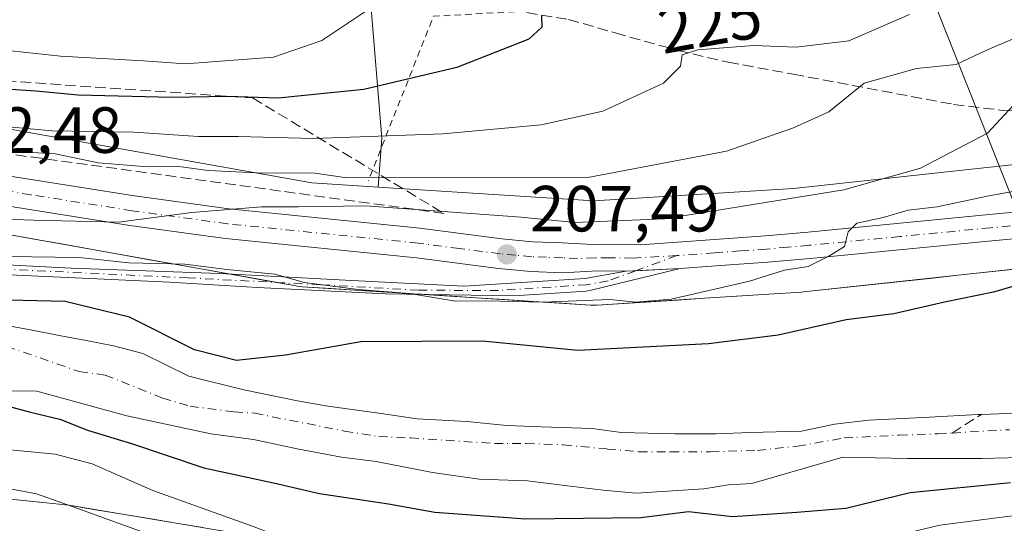
# Model space of a CAD drawing. Units: metres. Extents: x 599949 to 603384, y 4775433 to 4777797.
# Drawn here: x 602000 to 602152, y 4775540 to 4775618 of the extents above; entities that cross this region are included whole.
import ezdxf
from ezdxf.enums import TextEntityAlignment as Align

# ---------------------------------------------------------------- set-up
doc = ezdxf.new("R2010")
doc.units = ezdxf.units.M
doc.header["$MEASUREMENT"] = 0
for name, pattern in [('DGN Style 2', [1.6480167562047852, 0.988810053722871, -0.6592067024819142]), ('DGN Style 3', [2.307223458686699, 1.648016756204785, -0.6592067024819142]), ('DGN Style 4', [2.6384748266838614, 1.318413404963828, -0.6592067024819142, 0.001648016756204785, -0.6592067024819142])]:
    doc.linetypes.add(name, pattern=pattern)
for name, color, linetype, lineweight in [('Alambrada', 7, 'DGN Style 2', 0), ('Arbolado forestal CxS', 92, 'Continuous', 0), ('Camino Cxs', 7, 'Continuous', 0), ('Camino eje', 30, 'DGN Style 4', 13), ('Carretera de calzada única Cxs', 7, 'Continuous', 13), ('Carretera de calzada única eje', 7, 'DGN Style 4', 0), ('Corriente artificial lineal', 4, 'DGN Style 3', 13), ('Corriente natural Cxs', 4, 'Continuous', 13), ('Corriente natural eje', 4, 'DGN Style 4', 0), ('Cultivos herbáceos CxS', 92, 'Continuous', 0), ('Curva de nivel maestra', 30, 'Continuous', 30), ('Curva de nivel normal', 30, 'Continuous', 0), ('Núcleo urbano CxS', 7, 'Continuous', 0), ('Prado CxS', 92, 'Continuous', 0), ('Punto de cota en terreno', 7, 'Continuous', 0), ('Rótulo de curva de nivel directora', 7, 'Continuous', 0), ('Rótulo de punto de cota en terreno', 7, 'Continuous', 0), ('Senda', 7, 'DGN Style 3', 0), ('Suelo desnudo CxS', 253, 'Continuous', 0), ('Talud superficial', 30, 'DGN Style 3', 0), ('Tendido', 6, 'Continuous', 0)]:
    doc.layers.add(name, color=color, linetype=linetype, lineweight=lineweight)
doc.styles.add('Style-Arial', font='txt')

# ---------------------------------------------------------------- blocks, each defined once
blk = doc.blocks.new('5PATER')
at = {"layer": 'Cultivos herbáceos CxS', "linetype": 'Continuous', "lineweight": 0}
h = blk.add_hatch(color=51, dxfattribs=at)
edge = h.paths.add_edge_path()
edge.add_ellipse((0, 0), major_axis=(-0.1095731443231308, -0.1110710700762829), ratio=0.9994222409660322, start_angle=0, end_angle=360)

msp = doc.modelspace()

# ---------------------------------------------------------------- linework, layer by layer
at = {"layer": 'Alambrada', "color": 7, "linetype": 'DGN Style 2', "lineweight": 0, "extrusion": (0.4920428976215943, -0.5313427710420963, 0.689614853785395), "elevation": -2241083.08650726, "flags": 128}
msp.add_lwpolyline([(3686564.83081095, 2134439.818367618), (3686548.882903006, 2134458.980689654), (3686524.340354185, 2134441.955416208)], dxfattribs=at)
at = {"layer": 'Arbolado forestal CxS', "color": 92, "linetype": 'Continuous', "lineweight": 0}
for points in [[(601882.2858999996, 4775682.8621, 280.3674000000028), (602016.6325000003, 4775634.0591, 243.7094999999972), (602038.3399, 4775628.5031, 237.9366000000009), (602054.0603, 4775624.4793, 233.4909000000043), (602056.0987, 4775599.555299999, 221.4033000000054), (602055.5248999996, 4775592.0153, 215.6514000000025), (602045.3028999995, 4775592.667300001, 214.9866000000038), (602000.4013, 4775600.6951, 220.8441000000021)], [(602038.3399, 4775628.5031, 237.9366000000009), (602054.0603, 4775624.4793, 233.4909000000043), (602056.0987, 4775599.555299999, 221.4033000000054), (602055.5248999996, 4775592.0153, 215.6514000000025)], [(602055.5248999996, 4775592.0153, 215.6514000000025), (602045.3028999995, 4775592.667300001, 214.9866000000038), (602000.4013, 4775600.6951, 220.8441000000021), (602000.0373000001, 4775600.751700001, 220.8506999999954), (601999.9389000004, 4775600.7641, 220.8485999999975), (601959.8520999998, 4775605.535700001, 221.4309999999969), (601959.4297000002, 4775605.5747, 221.4392999999982), (601959.1763000004, 4775605.587300001, 221.434500000003), (601936.0601000005, 4775606.368100001, 220.5583999999944), (601899.4101, 4775608.163899999, 224.6511000000028), (601899.0185000002, 4775608.1735, 224.725099999996), (601898.4951, 4775608.156500001, 224.7972000000009), (601898.2966999998, 4775608.140900001, 224.8163000000059), (601873.2685000002, 4775605.8739, 224.8592999999965), (601872.9458999997, 4775605.837900001, 224.8751000000047), (601872.5387000004, 4775605.773700001, 224.8819999999978), (601859.2421000004, 4775603.320499999, 226.8947999999946), (601859.1328999996, 4775603.299699999, 226.9051999999938), (601858.6568999998, 4775603.1897, 226.9330999999947), (601844.6920999996, 4775599.513699999, 227.184699999998), (601844.6583000004, 4775599.504699999, 227.1870999999956), (601844.4877000004, 4775599.456900001, 227.1972999999998), (601819.8318999996, 4775592.2623, 228.1067999999941)], [(601997.8148999996, 4775584.903899999, 209.3574999999983), (602002.3267000001, 4775584.097200001, 208.8184999999939), (602006.8384999996, 4775583.2905, 208.6205999999947), (602011.3503000002, 4775582.483899999, 208.542300000001), (602015.8620999996, 4775581.677200001, 208.0277999999962), (602020.3739, 4775580.8705, 207.4180999999953), (602024.8857000005, 4775580.063800001, 206.8847999999998), (602029.3975000001, 4775579.257099999, 206.5638000000035), (602032.5244000005, 4775578.698100001, 206.4896000000008), (602033.9093000004, 4775578.4505, 206.4358999999968), (602038.4210999999, 4775577.643800001, 206.366200000004), (602039.9270000001, 4775577.374500001, 206.325800000006), (602042.9329000004, 4775576.837099999, 206.2170000000042), (602043.2966999998, 4775576.7807, 206.1992999999929), (602043.8176999995, 4775576.729499999, 206.1931999999942), (602043.8317, 4775576.728499999, 206.1931999999942), (602048.3042000001, 4775576.443299999, 206.2020000000048), (602052.7766000004, 4775576.158100001, 206.0617999999959), (602057.2490999997, 4775575.8729, 206.0562999999966), (602061.7215, 4775575.5877, 206.2345000000059), (602062.2484999998, 4775575.554099999, 206.2581999999966), (602066.1301999995, 4775575.306600001, 206.287599999996), (602070.539, 4775575.025400001, 206.2762999999977), (602074.9477000004, 4775574.7443, 206.1693999999989), (602079.3563999999, 4775574.463199999, 206.0077000000019), (602083.7652000004, 4775574.182, 205.9253999999928), (602088.1738999998, 4775573.900900001, 205.9296000000031), (602088.6829000004, 4775573.8847, 205.9058999999979), (602089.1876999997, 4775573.9005, 205.8923000000068), (602093.3082999998, 4775574.161, 205.8337999999931), (602097.4288999997, 4775574.421399999, 205.8074999999953), (602101.5494999997, 4775574.6819, 205.5847000000067), (602105.6700999998, 4775574.942299999, 205.3325999999943), (602110.6383999997, 4775575.2564, 204.988400000002), (602115.6068000002, 4775575.570599999, 204.7054999999964), (602120.5751, 4775575.8847, 204.4171999999962), (602120.5937000001, 4775575.8859, 204.4159999999974), (602120.9275000002, 4775575.9147, 204.3987999999954), (602125.7751000002, 4775576.437000001, 204.1925000000047), (602130.6227000002, 4775576.9593, 203.9749000000011), (602135.4704, 4775577.481699999, 203.7673000000068), (602140.3180000001, 4775578.004000001, 203.3600000000006), (602145.1656, 4775578.5263, 202.9842000000062), (602150.0131999999, 4775579.048599999, 202.707899999994), (602154.8607999999, 4775579.570900001, 202.4468000000052)], [(602169.4036999998, 4775581.137900001, 201.7171999999991), (602120.9275000002, 4775575.9147, 204.3987999999954), (602120.5937000001, 4775575.8859, 204.4159999999974), (602120.5751, 4775575.8847, 204.4171999999962), (602105.6700999998, 4775574.942299999, 205.3325999999943), (602089.1876999997, 4775573.9005, 205.8923000000068), (602088.6829000004, 4775573.8847, 205.9058999999979), (602088.1738999998, 4775573.900900001, 205.9296000000031), (602061.7215, 4775575.5877, 206.2345000000059), (602043.8317, 4775576.728499999, 206.1931999999942), (602043.8176999995, 4775576.729499999, 206.1931999999942), (602043.2966999998, 4775576.7807, 206.1992999999929), (602042.9329000004, 4775576.837099999, 206.2170000000042), (601997.8148999996, 4775584.903899999, 209.3574999999983)], [(602153.6201999999, 4775557.287900001, 195.8460999999952), (602148.3015000002, 4775557.097899999, 195.7425999999978), (602147.6935000002, 4775557.076199999, 195.732600000003), (602140.2851, 4775556.652899999, 195.8527999999933), (602130.9718000004, 4775556.229499999, 196.0305999999982), (602125.6801000005, 4775555.594500001, 196.239499999996), (602120.6001000004, 4775554.5362, 196.2810000000027), (602112.7684000004, 4775554.3245, 196.4373000000051), (602107.4767000005, 4775554.1129, 196.4701000000059), (602101.1266999999, 4775554.1129, 196.5617000000057), (602092.8717, 4775554.3245, 196.6894999999931), (602088.4266999997, 4775554.9595, 196.8135000000038), (602080.5949999997, 4775555.171200001, 196.801999999996), (602075.3032999998, 4775555.382900001, 196.8974000000017), (602069.165, 4775556.017899999, 196.9921000000031), (602061.5449999999, 4775556.441199999, 197.0757000000012), (602055.6183000002, 4775557.287900001, 197.1407999999938), (602047.7866000002, 4775558.346200001, 197.3457999999955), (602043.1299000002, 4775559.1929, 197.4713000000047), (602034.8749000002, 4775560.8862, 197.5752999999968), (602026.4082000004, 4775563.002900001, 197.6824000000051), (602019.3678000001, 4775566.4715, 198.2972000000009), (602014.8152999999, 4775567.646700001, 198.4388000000035), (602010.648, 4775568.440400001, 198.5718999999954), (602006.4808, 4775569.234099999, 198.6448999999993), (602002.3136, 4775570.027799999, 198.854600000006), (601998.1463000001, 4775570.8215, 199.4453000000067)], [(602153.6201999999, 4775557.287900001, 195.8460999999952), (602148.3015000002, 4775557.097899999, 195.7425999999978), (602147.6935000002, 4775557.076199999, 195.732600000003), (602140.2851, 4775556.652899999, 195.8527999999933), (602130.9718000004, 4775556.229499999, 196.0305999999982), (602125.6801000005, 4775555.594500001, 196.239499999996), (602120.6001000004, 4775554.5362, 196.2810000000027), (602112.7684000004, 4775554.3245, 196.4373000000051), (602107.4767000005, 4775554.1129, 196.4701000000059), (602101.1266999999, 4775554.1129, 196.5617000000057), (602092.8717, 4775554.3245, 196.6894999999931), (602088.4266999997, 4775554.9595, 196.8135000000038), (602080.5949999997, 4775555.171200001, 196.801999999996), (602075.3032999998, 4775555.382900001, 196.8974000000017), (602069.165, 4775556.017899999, 196.9921000000031), (602061.5449999999, 4775556.441199999, 197.0757000000012), (602055.6183000002, 4775557.287900001, 197.1407999999938), (602047.7866000002, 4775558.346200001, 197.3457999999955), (602043.1299000002, 4775559.1929, 197.4713000000047), (602034.8749000002, 4775560.8862, 197.5752999999968), (602026.4082000004, 4775563.002900001, 197.6824000000051), (602019.3678000001, 4775566.4715, 198.2972000000009), (602014.8152999999, 4775567.646700001, 198.4388000000035), (602010.648, 4775568.440400001, 198.5718999999954), (602006.4808, 4775569.234099999, 198.6448999999993), (602002.3136, 4775570.027799999, 198.854600000006), (601998.1463000001, 4775570.8215, 199.4453000000067)], [(601998.5541000003, 4775560.705200001, 198.0748000000021), (602003.0334000001, 4775560.6834, 198.0521000000008), (602016.8832, 4775556.864499999, 197.8457000000053), (602029.7949000001, 4775554.1129, 197.6999000000069), (602036.3565999996, 4775553.266200001, 197.6799000000028), (602043.3415999999, 4775551.784499999, 197.4545999999973), (602049.9033000004, 4775550.5145, 197.4465999999957), (602055.1950000003, 4775549.8795, 197.2997000000032), (602063.8733000001, 4775548.1862, 197.0388999999996), (602071.0700000003, 4775547.127800001, 197.1071999999986), (602078.4782999996, 4775546.916200001, 197.1208000000042), (602085.04, 4775546.069499999, 196.9438999999984), (602090.1200000001, 4775545.4345, 196.9735999999975), (602095.2000000002, 4775545.0112, 196.8990999999951), (602105.5717000002, 4775545.646199999, 196.868100000007), (602109.3816999998, 4775546.281199999, 196.6995000000024), (602112.9801000003, 4775546.492799999, 196.6012000000046), (602126.9501, 4775550.5145, 196.0926999999938), (602136.8985000001, 4775550.3029, 195.9265000000014), (602148.3284999998, 4775550.3029, 195.9719999999943), (602156.3717999998, 4775550.5145, 196.0896000000066)], [(602156.3717999998, 4775550.5145, 196.0896000000066), (602148.3284999998, 4775550.3029, 195.9719999999943), (602136.8985000001, 4775550.3029, 195.9265000000014), (602126.9501, 4775550.5145, 196.0926999999938), (602112.9801000003, 4775546.492799999, 196.6012000000046), (602109.3816999998, 4775546.281199999, 196.6995000000024), (602105.5717000002, 4775545.646199999, 196.868100000007), (602095.2000000002, 4775545.0112, 196.8990999999951), (602090.1200000001, 4775545.4345, 196.9735999999975), (602085.04, 4775546.069499999, 196.9438999999984), (602078.4782999996, 4775546.916200001, 197.1208000000042), (602071.0700000003, 4775547.127800001, 197.1071999999986), (602063.8733000001, 4775548.1862, 197.0388999999996), (602055.1950000003, 4775549.8795, 197.2997000000032), (602049.9033000004, 4775550.5145, 197.4465999999957), (602043.3415999999, 4775551.784499999, 197.4545999999973), (602036.3565999996, 4775553.266200001, 197.6799000000028), (602029.7949000001, 4775554.1129, 197.6999000000069), (602016.8832, 4775556.864499999, 197.8457000000053), (602003.0334000001, 4775560.6834, 198.0521000000008), (601998.5541000003, 4775560.705200001, 198.0748000000021)], [(602148.4681000002, 4775494.3257, 227.8583999999973), (602120.0371000003, 4775494.3257, 238.6742999999988), (602101.4707000004, 4775494.3255, 240.3381999999983), (602086.4929000001, 4775495.732899999, 235.0391999999993), (602076.1481, 4775512.617500001, 221.1169999999984), (602064.3394999999, 4775525.266899999, 209.8447000000015), (602048.5245000003, 4775535.580499999, 203.9165000000066), (602032.7089000001, 4775539.0185, 205.084400000007), (602007.9543000003, 4775543.144500001, 208.7360000000044), (601988.0132999998, 4775545.206900001, 210.8475000000035), (601973.5729, 4775545.8947, 213.0890000000072), (601973.1763000004, 4775545.858700001, 213.1573999999964), (601958.4452999998, 4775544.519099999, 214.2921999999962), (601939.8793000003, 4775542.456300001, 215.1108999999997), (601915.8120999997, 4775534.2049, 222.030899999998)], [(602148.4681000002, 4775494.3257, 227.8583999999973), (602120.0371000003, 4775494.3257, 238.6742999999988), (602101.4707000004, 4775494.3255, 240.3381999999983), (602086.4929000001, 4775495.732899999, 235.0391999999993), (602076.1481, 4775512.617500001, 221.1169999999984), (602064.3394999999, 4775525.266899999, 209.8447000000015), (602048.5245000003, 4775535.580499999, 203.9165000000066), (602032.7089000001, 4775539.0185, 205.084400000007), (602007.9543000003, 4775543.144500001, 208.7360000000044), (601988.0132999998, 4775545.206900001, 210.8475000000035), (601973.5729, 4775545.8947, 213.0890000000072), (601973.1763000004, 4775545.858700001, 213.1573999999964), (601958.4452999998, 4775544.519099999, 214.2921999999962), (601939.8793000003, 4775542.456300001, 215.1108999999997), (601915.8120999997, 4775534.2049, 222.030899999998)], [(601988.0132999998, 4775545.206900001, 210.8475000000035), (602007.9543000003, 4775543.144500001, 208.7360000000044), (602032.7089000001, 4775539.0185, 205.084400000007), (602048.5245000003, 4775535.580499999, 203.9165000000066), (602064.3394999999, 4775525.266899999, 209.8447000000015), (602076.1481, 4775512.617500001, 221.1169999999984), (602086.4929000001, 4775495.732899999, 235.0391999999993), (602101.4707000004, 4775494.3255, 240.3381999999983), (602120.0371000003, 4775494.3257, 238.6742999999988), (602148.4681000002, 4775494.3257, 227.8583999999973), (602133.7846999997, 4775469.876900001, 240.4863999999943), (602139.6937999995, 4775465.450099999, 237.2939999999944), (602091.1449999996, 4775464.726500001, 260.773000000001), (602090.0922999998, 4775466.831700001, 259.4042000000045), (602086.7794000005, 4775464.661400001, 259.5872999999993), (601873.6700999998, 4775461.485099999, 284.7013000000007)], [(602028.5831000004, 4775539.7062, 205.7685000000056), (602024.4573999997, 4775540.393800001, 206.5127000000066), (602020.3316000003, 4775541.081499999, 207.0507999999973), (602016.2057999996, 4775541.769200001, 207.3435999999929), (602012.0800999999, 4775542.456800001, 207.896900000007), (602007.9543000003, 4775543.144500001, 208.7360000000044), (602003.9660999998, 4775543.557, 209.3073000000004), (601999.9779000003, 4775543.969500001, 209.5939000000071)]]:
    msp.add_polyline3d(points, dxfattribs=at)
at = {"layer": 'Camino Cxs', "color": 7, "linetype": 'Continuous', "lineweight": 0, "extrusion": (0.05047524870993862, 0.002496363325794543, 0.9987221923226777), "elevation": 42519.19790863226, "flags": 128}
msp.add_lwpolyline([(4740007.739447039, -836176.6505813841), (4740007.739447038, -836184.961333456)], dxfattribs=at)
at = {"layer": 'Camino Cxs', "color": 7, "linetype": 'Continuous', "lineweight": 0}
for points in [[(601986.5619000001, 4775580.677100001, 213.6803000000073), (602008.3107000003, 4775579.5658, 212.2497000000003), (602031.1708000004, 4775578.772100001, 210.747199999998), (602051.4907999998, 4775577.660800001, 209.4103000000032), (602068.6716, 4775576.784, 208.2802999999985), (602087.3601000002, 4775577.9801, 207.0500999999931), (602093.6501000002, 4775579.110099999, 207.0552000000025), (602095.1174999997, 4775579.182700001, 206.980899999995), (602101.9401000004, 4775579.520099999, 206.6352000000043), (602088.0800999999, 4775576.120100001, 206.5356999999931), (602087.4801000003, 4775576.030099999, 206.5451999999932), (602076.3837000001, 4775575.310799999, 207.0997999999963), (602056.6765999999, 4775575.65, 208.082899999994), (602036.9916000003, 4775576.602499999, 209.0659000000014), (602023.4448999995, 4775577.449200001, 209.7428999999975), (601990.9539999999, 4775578.9308, 211.3652000000002)], [(601986.5619000001, 4775580.677100001, 213.6803000000073), (602008.3107000003, 4775579.5658, 212.2497000000003), (602031.1708000004, 4775578.772100001, 210.747199999998), (602051.4907999998, 4775577.660800001, 209.4103000000032), (602068.6716, 4775576.784, 208.2802999999985), (602087.3601000002, 4775577.9801, 207.0500999999931), (602093.6501000002, 4775579.110099999, 207.0552000000025)], [(602101.9401000004, 4775579.520099999, 206.6352000000043), (602088.0800999999, 4775576.120100001, 206.5356999999931), (602087.4801000003, 4775576.030099999, 206.5451999999932), (602076.3837000001, 4775575.310799999, 207.0997999999963), (602056.6765999999, 4775575.65, 208.082899999994), (602036.9916000003, 4775576.602499999, 209.0659000000014), (602023.4448999995, 4775577.449200001, 209.7428999999975), (601990.9539999999, 4775578.9308, 211.3652000000002)]]:
    msp.add_polyline3d(points, dxfattribs=at)
at = {"layer": 'Camino eje', "color": 30, "linetype": 'DGN Style 4', "lineweight": 13}
msp.add_polyline3d([(602101.4253000002, 4775581.507900001, 206.9256000000023), (602095.1174999997, 4775579.182700001, 206.9134000000049), (602090.8651000002, 4775577.6151, 206.9051000000036), (602087.5701000001, 4775577.0275, 206.8242999999929), (602074.0213000001, 4775576.154200001, 207.6916999999958), (602061.7566000001, 4775576.179199999, 208.4752000000008), (602046.6223999998, 4775577.025800001, 209.4435999999987), (602026.3024000004, 4775578.084200001, 210.7434999999969), (601974.8673, 4775580.518300001, 214.0332000000053)], dxfattribs=at)
at = {"layer": 'Carretera de calzada única Cxs', "color": 7, "linetype": 'Continuous', "lineweight": 13, "extrusion": (0.05047524870993862, 0.002496363325794543, 0.9987221923226777), "elevation": 42519.19790863226, "flags": 128}
msp.add_lwpolyline([(4740007.739447039, -836176.6505813841), (4740007.739447038, -836184.961333456)], dxfattribs=at)
at = {"layer": 'Carretera de calzada única Cxs', "color": 7, "linetype": 'Continuous', "lineweight": 13}
for points in [[(601986.8701, 4775595.610099999, 228.7149000000063), (602018.0500999996, 4775590.670100001, 229.6502000000037), (602032.6201, 4775588.670100001, 220.1132000000071), (602061.9401000004, 4775585.710100001, 216.078800000003), (602074.5301000001, 4775584.0701, 209.1454999999987), (602079.3000999996, 4775583.610099999, 208.8839000000007), (602083.8300999999, 4775583.460100001, 208.7614000000031), (602088.5000999998, 4775583.220100001, 208.4000999999989), (602095.8300999999, 4775583.1601, 208.0314999999973), (602115.0500999996, 4775584.520099999, 208.2088999999978), (602121.5800999999, 4775585.110099999, 207.1303999999946), (602149.4600999998, 4775587.8101, 204.7393000000011), (602177.3901000004, 4775590.4101, 218.9064999999973), (602196.8501000004, 4775592.5001, 221.4147999999986), (602214.8000999996, 4775594.020099999, 221.5381000000052), (602264.8202000001, 4775595.8301, 215.704899999997), (602276.3000999996, 4775596.590100001, 215.8282999999938), (602289.4200999998, 4775596.6019, 222.0812000000006), (602290.1781000001, 4775596.572699999, 221.3864999999932), (602308.4776999997, 4775596.529899999, 210.9287999999942)], [(601986.8701, 4775595.610099999, 228.7149000000063), (602018.0500999996, 4775590.670100001, 229.6502000000037), (602032.6201, 4775588.670100001, 220.1132000000071), (602061.9401000004, 4775585.710100001, 216.078800000003), (602074.5301000001, 4775584.0701, 209.1454999999987), (602079.3000999996, 4775583.610099999, 208.8839000000007), (602083.8300999999, 4775583.460100001, 208.7614000000031), (602088.5000999998, 4775583.220100001, 208.4000999999989), (602095.8300999999, 4775583.1601, 208.0314999999973), (602115.0500999996, 4775584.520099999, 208.2088999999978), (602121.5800999999, 4775585.110099999, 207.1303999999946), (602149.4600999998, 4775587.8101, 204.7393000000011), (602177.3901000004, 4775590.4101, 218.9064999999973), (602196.8501000004, 4775592.5001, 221.4147999999986), (602214.8000999996, 4775594.020099999, 221.5381000000052), (602264.8202000001, 4775595.8301, 215.704899999997), (602276.3000999996, 4775596.590100001, 215.8282999999938), (602289.4200999998, 4775596.6019, 222.0812000000006), (602290.1781000001, 4775596.572699999, 221.3864999999932), (602308.4776999997, 4775596.529899999, 210.9287999999942)], [(602318.6201, 4775592.540100001, 200.2008999999962), (602276.4600999998, 4775592.540100001, 208.4452000000019), (602264.4200999998, 4775591.7601, 208.5233000000007), (602249.5900999998, 4775591.200099999, 214.9505000000063), (602215.0500999996, 4775589.970100001, 215.8331999999937), (602201.4600999998, 4775588.9101, 211.9247000000032), (602177.8000999996, 4775586.350099999, 210.1839999999939), (602149.8501000004, 4775583.7601, 203.9936000000016), (602121.9600999998, 4775581.0701, 205.4035000000003), (602115.3901000004, 4775580.4801, 206.2194000000018), (602107.4200999998, 4775579.9101, 206.276199999993), (602101.9401000004, 4775579.520099999, 206.6352000000043), (602093.6501000002, 4775579.110099999, 207.0552000000025), (602089.2500999998, 4775579.140100001, 207.2062000000005), (602083.8701, 4775578.860099999, 207.2887000000046), (602079.0000999998, 4775579.040100001, 207.3871999999974), (602074.0100999996, 4775579.5101, 207.4670999999944), (602061.4200999998, 4775581.1601, 209.0694999999978), (602032.0800999999, 4775584.110099999, 216.3859999999986), (602017.3701, 4775586.130100001, 224.2225999999937), (601986.2100999998, 4775591.0801, 220.1830999999947)], [(602249.5900999998, 4775591.200099999, 214.9505000000063), (602215.0500999996, 4775589.970100001, 215.8331999999937), (602201.4600999998, 4775588.9101, 211.9247000000032), (602177.8000999996, 4775586.350099999, 210.1839999999939), (602149.8501000004, 4775583.7601, 203.9936000000016), (602121.9600999998, 4775581.0701, 205.4035000000003), (602115.3901000004, 4775580.4801, 206.2194000000018), (602107.4200999998, 4775579.9101, 206.276199999993), (602101.9401000004, 4775579.520099999, 206.6352000000043)], [(602093.6501000002, 4775579.110099999, 207.0552000000025), (602089.2500999998, 4775579.140100001, 207.2062000000005), (602083.8701, 4775578.860099999, 207.2887000000046), (602079.0000999998, 4775579.040100001, 207.3871999999974), (602074.0100999996, 4775579.5101, 207.4670999999944), (602061.4200999998, 4775581.1601, 209.0694999999978), (602032.0800999999, 4775584.110099999, 216.3859999999986), (602017.3701, 4775586.130100001, 224.2225999999937), (601986.2100999998, 4775591.0801, 220.1830999999947)]]:
    msp.add_polyline3d(points, dxfattribs=at)
at = {"layer": 'Carretera de calzada única eje', "color": 7, "linetype": 'DGN Style 4', "lineweight": 0}
for points in [[(602101.4253000002, 4775581.507900001, 206.9256000000023), (602094.7301000003, 4775581.130100001, 207.3371999999945), (602091.0701000001, 4775581.1601, 207.4848999999958), (602088.8701, 4775581.1801, 207.5754000000015), (602086.1901000004, 4775581.040100001, 207.6426999999967), (602083.8501000004, 4775581.1601, 207.7345999999961), (602081.4200999998, 4775581.2501, 207.7920000000013), (602079.1401000004, 4775581.3301, 207.8055000000022), (602076.6601, 4775581.5601, 207.8432999999932), (602074.2600999996, 4775581.790100001, 207.8813999999984), (602067.9801000003, 4775582.600099999, 208.571100000001), (602061.6700999998, 4775583.4301, 211.547900000005), (602032.3501000004, 4775586.390100001, 217.0583999999944), (602017.7100999998, 4775588.4001, 224.8012000000017), (602002.1201, 4775590.860099999, 221.6024000000034), (601986.5301000001, 4775593.340100001, 223.2048000000068)], [(602201.4946999997, 4775590.892899999, 216.2326999999932), (602199.1601, 4775590.690099999, 216.3029999999999), (602187.3201000001, 4775589.4301, 214.6587), (602177.6001000004, 4775588.380100001, 214.0298999999941), (602163.6201, 4775587.090100001, 206.1361000000034), (602149.6601, 4775585.790100001, 204.3041999999987), (602135.7100999998, 4775584.4301, 205.3537000000069), (602121.7600999996, 4775583.090100001, 205.9824999999983), (602118.5100999996, 4775582.800100001, 206.405700000003), (602115.2301000003, 4775582.5001, 206.8494999999966), (602111.2301000003, 4775582.220100001, 207.0905000000057), (602107.2801000001, 4775581.9301, 206.5053999999946), (602101.4253000002, 4775581.507900001, 206.9256000000023)]]:
    msp.add_polyline3d(points, dxfattribs=at)
at = {"layer": 'Corriente artificial lineal', "color": 4, "linetype": 'DGN Style 3', "lineweight": 13, "extrusion": (0.01354589761626601, 0.008559372482630176, 0.9998716146588387), "elevation": 49228.12872444149, "flags": 128}
msp.add_lwpolyline([(602085.8772650104, 4775307.80896092), (602090.3988111232, 4775310.665665566)], dxfattribs=at)
at = {"layer": 'Corriente natural Cxs', "color": 4, "linetype": 'Continuous', "lineweight": 13}
for points in [[(601998.1463000001, 4775570.8215, 199.4453000000067), (602002.3136, 4775570.027799999, 198.854600000006), (602006.4808, 4775569.234099999, 198.6448999999993), (602010.648, 4775568.440400001, 198.5718999999954), (602014.8152999999, 4775567.646700001, 198.4388000000035), (602019.3678000001, 4775566.4715, 198.2972000000009), (602026.4082000004, 4775563.002900001, 197.6824000000051), (602034.8749000002, 4775560.8862, 197.5752999999968), (602043.1299000002, 4775559.1929, 197.4713000000047), (602047.7866000002, 4775558.346200001, 197.3457999999955), (602055.6183000002, 4775557.287900001, 197.1407999999938), (602061.5449999999, 4775556.441199999, 197.0757000000012), (602069.165, 4775556.017899999, 196.9921000000031), (602075.3032999998, 4775555.382900001, 196.8974000000017), (602080.5949999997, 4775555.171200001, 196.801999999996), (602088.4266999997, 4775554.9595, 196.8135000000038), (602092.8717, 4775554.3245, 196.6894999999931), (602101.1266999999, 4775554.1129, 196.5617000000057), (602107.4767000005, 4775554.1129, 196.4701000000059), (602112.7684000004, 4775554.3245, 196.4373000000051), (602120.6001000004, 4775554.5362, 196.2810000000027), (602125.6801000005, 4775555.594500001, 196.239499999996), (602130.9718000004, 4775556.229499999, 196.0305999999982), (602140.2851, 4775556.652899999, 195.8527999999933), (602147.6935000002, 4775557.076199999, 195.732600000003), (602148.3015000002, 4775557.097899999, 195.7425999999978), (602153.6201999999, 4775557.287900001, 195.8460999999952)], [(601998.1463000001, 4775570.8215, 199.4453000000067), (602002.3136, 4775570.027799999, 198.854600000006), (602006.4808, 4775569.234099999, 198.6448999999993), (602010.648, 4775568.440400001, 198.5718999999954), (602014.8152999999, 4775567.646700001, 198.4388000000035), (602019.3678000001, 4775566.4715, 198.2972000000009), (602026.4082000004, 4775563.002900001, 197.6824000000051), (602034.8749000002, 4775560.8862, 197.5752999999968), (602043.1299000002, 4775559.1929, 197.4713000000047), (602047.7866000002, 4775558.346200001, 197.3457999999955), (602055.6183000002, 4775557.287900001, 197.1407999999938), (602061.5449999999, 4775556.441199999, 197.0757000000012), (602069.165, 4775556.017899999, 196.9921000000031), (602075.3032999998, 4775555.382900001, 196.8974000000017), (602080.5949999997, 4775555.171200001, 196.801999999996), (602088.4266999997, 4775554.9595, 196.8135000000038), (602092.8717, 4775554.3245, 196.6894999999931), (602101.1266999999, 4775554.1129, 196.5617000000057), (602107.4767000005, 4775554.1129, 196.4701000000059), (602112.7684000004, 4775554.3245, 196.4373000000051), (602120.6001000004, 4775554.5362, 196.2810000000027), (602125.6801000005, 4775555.594500001, 196.239499999996), (602130.9718000004, 4775556.229499999, 196.0305999999982), (602140.2851, 4775556.652899999, 195.8527999999933), (602147.6935000002, 4775557.076199999, 195.732600000003), (602148.3015000002, 4775557.097899999, 195.7425999999978), (602153.6201999999, 4775557.287900001, 195.8460999999952)], [(602156.3717999998, 4775550.5145, 196.0896000000066), (602148.3284999998, 4775550.3029, 195.9719999999943), (602136.8985000001, 4775550.3029, 195.9265000000014), (602126.9501, 4775550.5145, 196.0926999999938), (602112.9801000003, 4775546.492799999, 196.6012000000046), (602109.3816999998, 4775546.281199999, 196.6995000000024), (602105.5717000002, 4775545.646199999, 196.868100000007), (602095.2000000002, 4775545.0112, 196.8990999999951), (602090.1200000001, 4775545.4345, 196.9735999999975), (602085.04, 4775546.069499999, 196.9438999999984), (602078.4782999996, 4775546.916200001, 197.1208000000042), (602071.0700000003, 4775547.127800001, 197.1071999999986), (602063.8733000001, 4775548.1862, 197.0388999999996), (602055.1950000003, 4775549.8795, 197.2997000000032), (602049.9033000004, 4775550.5145, 197.4465999999957), (602043.3415999999, 4775551.784499999, 197.4545999999973), (602036.3565999996, 4775553.266200001, 197.6799000000028), (602029.7949000001, 4775554.1129, 197.6999000000069), (602016.8832, 4775556.864499999, 197.8457000000053), (602003.0334000001, 4775560.6834, 198.0521000000008), (601998.5541000003, 4775560.705200001, 198.0748000000021)], [(602156.3717999998, 4775550.5145, 196.0896000000066), (602148.3284999998, 4775550.3029, 195.9719999999943), (602136.8985000001, 4775550.3029, 195.9265000000014), (602126.9501, 4775550.5145, 196.0926999999938), (602112.9801000003, 4775546.492799999, 196.6012000000046), (602109.3816999998, 4775546.281199999, 196.6995000000024), (602105.5717000002, 4775545.646199999, 196.868100000007), (602095.2000000002, 4775545.0112, 196.8990999999951), (602090.1200000001, 4775545.4345, 196.9735999999975), (602085.04, 4775546.069499999, 196.9438999999984), (602078.4782999996, 4775546.916200001, 197.1208000000042), (602071.0700000003, 4775547.127800001, 197.1071999999986), (602063.8733000001, 4775548.1862, 197.0388999999996), (602055.1950000003, 4775549.8795, 197.2997000000032), (602049.9033000004, 4775550.5145, 197.4465999999957), (602043.3415999999, 4775551.784499999, 197.4545999999973), (602036.3565999996, 4775553.266200001, 197.6799000000028), (602029.7949000001, 4775554.1129, 197.6999000000069), (602016.8832, 4775556.864499999, 197.8457000000053), (602003.0334000001, 4775560.6834, 198.0521000000008), (601998.5541000003, 4775560.705200001, 198.0748000000021)]]:
    msp.add_polyline3d(points, dxfattribs=at)
at = {"layer": 'Corriente natural eje', "color": 4, "linetype": 'DGN Style 4', "lineweight": 0}
msp.add_polyline3d([(601993.2251000004, 4775569.392899999, 198.4566999999952), (602009.5765000005, 4775563.6777, 197.8027000000002), (602013.5444999998, 4775563.1545, 197.7777999999962), (602022.3865999999, 4775559.6162, 197.5504999999976), (602026.6199000003, 4775558.346200001, 197.4284000000043), (602033.3932999996, 4775557.499500001, 197.4636000000028), (602036.5401999997, 4775557.2897, 197.4861999999994), (602050.3266000003, 4775554.5362, 197.2066999999952), (602055.6183000002, 4775553.6895, 197.1110999999946), (602060.4866000004, 4775553.4779, 197.039499999999), (602073.3982999995, 4775552.631200001, 196.9046999999991), (602078.2666999997, 4775552.631200001, 196.7681000000011), (602083.9817000004, 4775552.419500001, 196.715200000006), (602090.7549999999, 4775551.784499999, 196.7249000000011), (602095.6233999999, 4775551.361199999, 196.602899999998), (602100.4917000001, 4775551.361199999, 196.4925999999978), (602106.6300999997, 4775551.361199999, 196.3856999999989), (602113.8267999999, 4775551.572899999, 196.3083000000042), (602119.9650999998, 4775552.207900001, 196.1652000000031), (602127.1617999999, 4775553.4779, 196.1150000000052), (602135.6284999996, 4775553.9012, 195.8421999999991), (602141.5551000005, 4775554.1129, 195.8273000000045), (602143.7807, 4775554.2413, 195.8282999999938), (602152.5618000003, 4775554.7479, 195.8433999999979)], dxfattribs=at)
at = {"layer": 'Curva de nivel maestra', "color": 30, "linetype": 'Continuous', "lineweight": 30, "flags": 128}
for points, elevation in [([(602080.6200000001, 4775618.4001), (602080.7100000001, 4775616.620100001), (602078.7000000002, 4775614.7601), (602067.6399999997, 4775610.4101), (602053.3200000003, 4775607.040100001), (602040.1399999997, 4775605.720100001), (602032.4100000003, 4775605.950099999), (602023.8200000003, 4775605.8201), (602009.3799999999, 4775606.1801), (602002.8799999999, 4775606.7601), (601998.2100000001, 4775607.0601)], 225), ([(602159.6900000004, 4775578.720100001), (602150.1299999999, 4775575.9101), (602142.6100000005, 4775574.370100001), (602134.8099999996, 4775572.5601), (602127.4900000002, 4775571.620100001), (602117, 4775569.300100001), (602106.3099999996, 4775567.960100001), (602086.2100000001, 4775566.920100001), (602071.5499999998, 4775568.350099999), (602052.8799999999, 4775568.270099999), (602041.29, 4775566.1801), (602033.75, 4775565.360099999), (602027.2800000003, 4775567.020099999), (602017.3200000003, 4775572.0601), (602007.3899999997, 4775574.440099999), (601998.75, 4775574.6601)], 200), ([(601998.6399999997, 4775558.360099999), (602002.0800000001, 4775557.470100001), (602006.5899999999, 4775556.380100001), (602010.8499999996, 4775554.690099999), (602017.75, 4775552.5701), (602028.7199999997, 4775548.880100001), (602039.4400000004, 4775546.5701), (602046.5300000003, 4775544.9301), (602057.1299999999, 4775543.340100001), (602064.2300000006, 4775542.0701), (602078.25, 4775541.040100001), (602095.9100000003, 4775541.2401), (602103.2400000002, 4775542.190099999), (602109.9800000006, 4775541.4001), (602119.9000000004, 4775542.0801), (602127.4000000004, 4775542.670100001), (602137.29, 4775545.110099999), (602152.7300000006, 4775546.620100001)], 200)]:
    msp.add_lwpolyline(points, dxfattribs=dict(at, elevation=elevation))
at = {"layer": 'Curva de nivel normal', "color": 30, "linetype": 'Continuous', "lineweight": 0, "flags": 128}
for points, elevation in [([(601997.1500000004, 4775613.199999999), (602006.6900000004, 4775612.16), (602019.4699999997, 4775611.449999999), (602025.9100000003, 4775610.980000001), (602039.4100000003, 4775611.99), (602046.8799999999, 4775614.539999999), (602054.5499999998, 4775619.699999999)], 230), ([(601998.6799999997, 4775601.32), (602005.3499999996, 4775600.699999999), (602017.9800000006, 4775600.49), (602027.8799999999, 4775599.83), (602033.9800000006, 4775599.789999999), (602045.5999999996, 4775599.49), (602065.4699999997, 4775600.24), (602080.5899999999, 4775601.58), (602090.04, 4775603.710000001), (602099.4000000004, 4775608.02), (602101.9900000002, 4775610.619999999), (602102.2400000002, 4775612.350000001), (602104.6699999999, 4775613.109999999), (602113.2199999997, 4775613.779999999), (602119.7999999998, 4775613.52), (602127.8799999999, 4775614.49), (602137.2100000001, 4775618.560000001)], 220), ([(601990.7000000002, 4775598.029999999), (602005.8499999996, 4775597.130000001), (602012.5099999999, 4775595.779999999), (602020.04, 4775595.17), (602024.8600000005, 4775595.189999999), (602029.3799999999, 4775594.59), (602036.8499999996, 4775594.210000001), (602045.7999999998, 4775594.16), (602050.7100000001, 4775593.460000001), (602087.7800000003, 4775593.52), (602109.0599999996, 4775597.550000001), (602119.3899999997, 4775601.16), (602124.7999999998, 4775603.58), (602130.2599999999, 4775607.99), (602138.3099999996, 4775610.27), (602144.3700000001, 4775610.880000001), (602148.9600000001, 4775613.050000001), (602157.3499999996, 4775616.600000001)], 215), ([(601990.7699999996, 4775587.380000001), (602002.5199999996, 4775586.930000001), (602015.5999999996, 4775586.640000001), (602026.8799999999, 4775588.119999999), (602037.5700000003, 4775589.01), (602043.2999999998, 4775589.01), (602053.5700000003, 4775589.17), (602077.5, 4775587.390000001), (602085.7699999996, 4775586.58), (602099.5199999996, 4775587.140000001), (602127.1200000001, 4775591.59), (602138.8799999999, 4775594.92), (602149.2100000001, 4775600.32), (602153.1799999997, 4775604.600000001)], 210), ([(602161.3700000001, 4775592.84), (602149.4100000003, 4775590.699999999), (602141.4400000004, 4775589.01), (602136.9800000006, 4775588.51), (602133.1699999999, 4775587.359999999), (602129.1100000005, 4775586.51), (602127.79, 4775585.140000001), (602127.2400000002, 4775582.92), (602124.8300000001, 4775581.439999999), (602121.6100000005, 4775579.850000001), (602117.9699999997, 4775579.26), (602112.6200000001, 4775577.560000001), (602100.5800000001, 4775574.810000001), (602095.1399999997, 4775574.359999999), (602091.1200000001, 4775574.74), (602080.8700000001, 4775574.34), (602072.1500000004, 4775574.560000001), (602067.4100000003, 4775574.480000001), (602060.3499999996, 4775575.680000001), (602052.4400000004, 4775576.300000001), (602044.2100000001, 4775577.380000001), (602039.6500000004, 4775578.66), (602032.2699999996, 4775579.380000001), (602025.79, 4775580.199999999), (602017.1799999997, 4775580.4), (602009.5499999998, 4775581.210000001), (601998.5499999998, 4775581.380000001)], 205), ([(601997.3099999996, 4775551.82), (602005.8799999999, 4775550.980000001), (602011.5499999998, 4775549.529999999), (602020.8799999999, 4775545.4), (602036.4800000006, 4775539.84), (602044.2999999998, 4775536.74), (602048.8200000003, 4775535.91), (602058.2100000001, 4775535.060000001), (602084.8799999999, 4775535.850000001), (602099.8799999999, 4775535.76), (602107.7000000002, 4775535.220000001), (602116.8399999999, 4775535.369999999), (602125.3700000001, 4775536.109999999), (602141.8799999999, 4775540.100000001), (602155.8200000003, 4775541.859999999)], 205), ([(602153.4600000001, 4775536.779999999), (602146.4400000004, 4775535.26), (602134.2400000002, 4775531.4), (602125.0899999999, 4775529.92), (602115.0199999996, 4775530.680000001), (602105.8799999999, 4775530.74), (602098.6299999999, 4775531.029999999), (602083.4100000003, 4775530.57), (602067.1200000001, 4775528.140000001), (602056.0899999999, 4775526.58), (602050.2199999997, 4775527.060000001), (602042.7999999998, 4775530.140000001), (602033.5, 4775532.9), (602020.9100000003, 4775538.449999999), (602008.6600000003, 4775542.92), (602003.0199999996, 4775544.890000001), (601994.54, 4775546.480000001)], 210)]:
    msp.add_lwpolyline(points, dxfattribs=dict(at, elevation=elevation))
at = {"layer": 'Núcleo urbano CxS', "color": 7, "linetype": 'Continuous', "lineweight": 0}
for points in [[(602055.5248999996, 4775592.0153, 215.6514000000025), (602045.3028999995, 4775592.667300001, 214.9866000000038), (602000.4013, 4775600.6951, 220.8441000000021), (602000.0373000001, 4775600.751700001, 220.8506999999954), (601999.9389000004, 4775600.7641, 220.8485999999975), (601959.8520999998, 4775605.535700001, 221.4309999999969), (601959.4297000002, 4775605.5747, 221.4392999999982), (601959.1763000004, 4775605.587300001, 221.434500000003), (601936.0601000005, 4775606.368100001, 220.5583999999944), (601899.4101, 4775608.163899999, 224.6511000000028), (601899.0185000002, 4775608.1735, 224.725099999996), (601898.4951, 4775608.156500001, 224.7972000000009), (601898.2966999998, 4775608.140900001, 224.8163000000059), (601873.2685000002, 4775605.8739, 224.8592999999965), (601872.9458999997, 4775605.837900001, 224.8751000000047), (601872.5387000004, 4775605.773700001, 224.8819999999978), (601859.2421000004, 4775603.320499999, 226.8947999999946), (601859.1328999996, 4775603.299699999, 226.9051999999938), (601858.6568999998, 4775603.1897, 226.9330999999947), (601844.6920999996, 4775599.513699999, 227.184699999998), (601844.6583000004, 4775599.504699999, 227.1870999999956), (601844.4877000004, 4775599.456900001, 227.1972999999998), (601819.8318999996, 4775592.2623, 228.1067999999941)], [(602000.4013, 4775600.6951, 220.8441000000021), (602045.3028999995, 4775592.667300001, 214.9866000000038), (602055.5248999996, 4775592.0153, 215.6514000000025), (602088.6854999998, 4775589.900699999, 214.3589999999967), (602119.3894999997, 4775591.841700001, 212.456600000005), (602167.9890999999, 4775597.0779, 207.2556999999942), (602168.3229, 4775597.106899999, 207.2491000000009), (602168.5891000004, 4775597.119700001, 207.2387000000017), (602186.2538999999, 4775597.687700001, 206.2396000000008), (602209.5330999997, 4775598.436100001, 207.0038999999961), (602209.6584999999, 4775598.438100001, 207.0019000000029), (602209.7901, 4775598.440099999, 206.9997000000003), (602209.8192999996, 4775598.440099999, 206.9988000000012), (602239.5915000001, 4775598.331300001, 203.6542999999947), (602242.0399000002, 4775598.5319, 203.6340999999957), (602260.9945, 4775600.132099999, 202.2869000000064), (602261.0307, 4775600.1351, 202.283500000005), (602288.0581, 4775602.293099999, 201.4367999999959), (602288.1716999998, 4775602.301300001, 201.4474000000046), (602288.5295000002, 4775602.3169, 201.4781999999977), (602343.8063000003, 4775603.459100001, 203.3923000000068)], [(602055.5248999996, 4775592.0153, 215.6514000000025), (602088.6854999998, 4775589.900699999, 214.3589999999967), (602119.3894999997, 4775591.841700001, 212.456600000005), (602167.9890999999, 4775597.0779, 207.2556999999942), (602168.3229, 4775597.106899999, 207.2491000000009), (602168.5891000004, 4775597.119700001, 207.2387000000017), (602186.2538999999, 4775597.687700001, 206.2396000000008)], [(602169.4036999998, 4775581.137900001, 201.7171999999991), (602120.9275000002, 4775575.9147, 204.3987999999954), (602120.5937000001, 4775575.8859, 204.4159999999974), (602120.5751, 4775575.8847, 204.4171999999962), (602105.6700999998, 4775574.942299999, 205.3325999999943), (602089.1876999997, 4775573.9005, 205.8923000000068), (602088.6829000004, 4775573.8847, 205.9058999999979), (602088.1738999998, 4775573.900900001, 205.9296000000031), (602061.7215, 4775575.5877, 206.2345000000059), (602043.8317, 4775576.728499999, 206.1931999999942), (602043.8176999995, 4775576.729499999, 206.1931999999942), (602043.2966999998, 4775576.7807, 206.1992999999929), (602042.9329000004, 4775576.837099999, 206.2170000000042), (601997.8148999996, 4775584.903899999, 209.3574999999983)], [(602169.4036999998, 4775581.137900001, 201.7171999999991), (602120.9275000002, 4775575.9147, 204.3987999999954), (602120.5937000001, 4775575.8859, 204.4159999999974), (602120.5751, 4775575.8847, 204.4171999999962), (602105.6700999998, 4775574.942299999, 205.3325999999943), (602089.1876999997, 4775573.9005, 205.8923000000068), (602088.6829000004, 4775573.8847, 205.9058999999979), (602088.1738999998, 4775573.900900001, 205.9296000000031), (602061.7215, 4775575.5877, 206.2345000000059), (602043.8317, 4775576.728499999, 206.1931999999942), (602043.8176999995, 4775576.729499999, 206.1931999999942), (602043.2966999998, 4775576.7807, 206.1992999999929), (602042.9329000004, 4775576.837099999, 206.2170000000042), (601997.8148999996, 4775584.903899999, 209.3574999999983)]]:
    msp.add_polyline3d(points, dxfattribs=at)
at = {"layer": 'Prado CxS', "color": 92, "linetype": 'Continuous', "lineweight": 0}
for points in [[(602038.3399, 4775628.5031, 237.9366000000009), (602054.0603, 4775624.4793, 233.4909000000043), (602056.0987, 4775599.555299999, 221.4033000000054), (602055.5248999996, 4775592.0153, 215.6514000000025)], [(602184.8441000005, 4775625.0449, 221.6006999999954), (602180.4883000003, 4775604.892100001, 210.4504000000015), (602186.2538999999, 4775597.687700001, 206.2396000000008), (602168.5891000004, 4775597.119700001, 207.2387000000017), (602168.3229, 4775597.106899999, 207.2491000000009), (602167.9890999999, 4775597.0779, 207.2556999999942), (602119.3894999997, 4775591.841700001, 212.456600000005), (602088.6854999998, 4775589.900699999, 214.3589999999967), (602055.5248999996, 4775592.0153, 215.6514000000025), (602056.0987, 4775599.555299999, 221.4033000000054), (602054.0603, 4775624.4793, 233.4909000000043)], [(602055.5248999996, 4775592.0153, 215.6514000000025), (602088.6854999998, 4775589.900699999, 214.3589999999967), (602119.3894999997, 4775591.841700001, 212.456600000005), (602167.9890999999, 4775597.0779, 207.2556999999942), (602168.3229, 4775597.106899999, 207.2491000000009), (602168.5891000004, 4775597.119700001, 207.2387000000017), (602186.2538999999, 4775597.687700001, 206.2396000000008)]]:
    msp.add_polyline3d(points, dxfattribs=at)
at = {"layer": 'Senda', "color": 7, "linetype": 'DGN Style 3', "lineweight": 0}
msp.add_polyline3d([(601996.6501000002, 4775635.450099999, 256.2485000000015), (602007.9600999998, 4775631.8301, 250.2085999999981), (602012.6601, 4775630.5601, 252.9961000000039), (602019.9301000005, 4775628.880100001, 253.6731), (602034.5301000001, 4775626.040100001, 248.668399999995), (602044.2001, 4775624.4001, 241.7785000000004), (602084.8101000005, 4775617.800100001, 225.6453000000038), (602091.9801000003, 4775615.720100001, 224.3898999999947), (602101.6401000004, 4775613.030099999, 223.0286999999953), (602109.3300999999, 4775611.220100001, 221.8873000000021), (602119.3501000004, 4775609.380100001, 220.1438000000053), (602143.9901000002, 4775604.7401, 212.9660000000004), (602151.4901000002, 4775603.8301, 211.8000999999931), (602156.7500999998, 4775603.550100001, 210.6034000000073), (602164.6801000005, 4775604.0601, 213.5650000000023), (602167.6001000004, 4775603.600099999, 216.3312000000006), (602171.4501, 4775602.4301, 224.4376000000047), (602173.2401000002, 4775601.700099999, 227.9958999999944), (602177.0301000001, 4775600.0101, 232.8426000000036), (602183.7301000003, 4775597.040100001, 229.3217000000004), (602196.8501000004, 4775592.5001, 221.4147999999986)], dxfattribs=at)
at = {"layer": 'Suelo desnudo CxS', "color": 253, "linetype": 'Continuous', "lineweight": 0}
for points in [[(601998.1463000001, 4775570.8215, 199.4453000000067), (602002.3136, 4775570.027799999, 198.854600000006), (602006.4808, 4775569.234099999, 198.6448999999993), (602010.648, 4775568.440400001, 198.5718999999954), (602014.8152999999, 4775567.646700001, 198.4388000000035), (602019.3678000001, 4775566.4715, 198.2972000000009), (602026.4082000004, 4775563.002900001, 197.6824000000051), (602034.8749000002, 4775560.8862, 197.5752999999968), (602043.1299000002, 4775559.1929, 197.4713000000047), (602047.7866000002, 4775558.346200001, 197.3457999999955), (602055.6183000002, 4775557.287900001, 197.1407999999938), (602061.5449999999, 4775556.441199999, 197.0757000000012), (602069.165, 4775556.017899999, 196.9921000000031), (602075.3032999998, 4775555.382900001, 196.8974000000017), (602080.5949999997, 4775555.171200001, 196.801999999996), (602088.4266999997, 4775554.9595, 196.8135000000038), (602092.8717, 4775554.3245, 196.6894999999931), (602101.1266999999, 4775554.1129, 196.5617000000057), (602107.4767000005, 4775554.1129, 196.4701000000059), (602112.7684000004, 4775554.3245, 196.4373000000051), (602120.6001000004, 4775554.5362, 196.2810000000027), (602125.6801000005, 4775555.594500001, 196.239499999996), (602130.9718000004, 4775556.229499999, 196.0305999999982), (602140.2851, 4775556.652899999, 195.8527999999933), (602147.6935000002, 4775557.076199999, 195.732600000003), (602148.3015000002, 4775557.097899999, 195.7425999999978), (602153.6201999999, 4775557.287900001, 195.8460999999952)], [(602153.6201999999, 4775557.287900001, 195.8460999999952), (602148.3015000002, 4775557.097899999, 195.7425999999978), (602147.6935000002, 4775557.076199999, 195.732600000003), (602140.2851, 4775556.652899999, 195.8527999999933), (602130.9718000004, 4775556.229499999, 196.0305999999982), (602125.6801000005, 4775555.594500001, 196.239499999996), (602120.6001000004, 4775554.5362, 196.2810000000027), (602112.7684000004, 4775554.3245, 196.4373000000051), (602107.4767000005, 4775554.1129, 196.4701000000059), (602101.1266999999, 4775554.1129, 196.5617000000057), (602092.8717, 4775554.3245, 196.6894999999931), (602088.4266999997, 4775554.9595, 196.8135000000038), (602080.5949999997, 4775555.171200001, 196.801999999996), (602075.3032999998, 4775555.382900001, 196.8974000000017), (602069.165, 4775556.017899999, 196.9921000000031), (602061.5449999999, 4775556.441199999, 197.0757000000012), (602055.6183000002, 4775557.287900001, 197.1407999999938), (602047.7866000002, 4775558.346200001, 197.3457999999955), (602043.1299000002, 4775559.1929, 197.4713000000047), (602034.8749000002, 4775560.8862, 197.5752999999968), (602026.4082000004, 4775563.002900001, 197.6824000000051), (602019.3678000001, 4775566.4715, 198.2972000000009), (602014.8152999999, 4775567.646700001, 198.4388000000035), (602010.648, 4775568.440400001, 198.5718999999954), (602006.4808, 4775569.234099999, 198.6448999999993), (602002.3136, 4775570.027799999, 198.854600000006), (601998.1463000001, 4775570.8215, 199.4453000000067)], [(602156.3717999998, 4775550.5145, 196.0896000000066), (602148.3284999998, 4775550.3029, 195.9719999999943), (602136.8985000001, 4775550.3029, 195.9265000000014), (602126.9501, 4775550.5145, 196.0926999999938), (602112.9801000003, 4775546.492799999, 196.6012000000046), (602109.3816999998, 4775546.281199999, 196.6995000000024), (602105.5717000002, 4775545.646199999, 196.868100000007), (602095.2000000002, 4775545.0112, 196.8990999999951), (602090.1200000001, 4775545.4345, 196.9735999999975), (602085.04, 4775546.069499999, 196.9438999999984), (602078.4782999996, 4775546.916200001, 197.1208000000042), (602071.0700000003, 4775547.127800001, 197.1071999999986), (602063.8733000001, 4775548.1862, 197.0388999999996), (602055.1950000003, 4775549.8795, 197.2997000000032), (602049.9033000004, 4775550.5145, 197.4465999999957), (602043.3415999999, 4775551.784499999, 197.4545999999973), (602036.3565999996, 4775553.266200001, 197.6799000000028), (602029.7949000001, 4775554.1129, 197.6999000000069), (602016.8832, 4775556.864499999, 197.8457000000053), (602003.0334000001, 4775560.6834, 198.0521000000008), (601998.5541000003, 4775560.705200001, 198.0748000000021)], [(602156.3717999998, 4775550.5145, 196.0896000000066), (602148.3284999998, 4775550.3029, 195.9719999999943), (602136.8985000001, 4775550.3029, 195.9265000000014), (602126.9501, 4775550.5145, 196.0926999999938), (602112.9801000003, 4775546.492799999, 196.6012000000046), (602109.3816999998, 4775546.281199999, 196.6995000000024), (602105.5717000002, 4775545.646199999, 196.868100000007), (602095.2000000002, 4775545.0112, 196.8990999999951), (602090.1200000001, 4775545.4345, 196.9735999999975), (602085.04, 4775546.069499999, 196.9438999999984), (602078.4782999996, 4775546.916200001, 197.1208000000042), (602071.0700000003, 4775547.127800001, 197.1071999999986), (602063.8733000001, 4775548.1862, 197.0388999999996), (602055.1950000003, 4775549.8795, 197.2997000000032), (602049.9033000004, 4775550.5145, 197.4465999999957), (602043.3415999999, 4775551.784499999, 197.4545999999973), (602036.3565999996, 4775553.266200001, 197.6799000000028), (602029.7949000001, 4775554.1129, 197.6999000000069), (602016.8832, 4775556.864499999, 197.8457000000053), (602003.0334000001, 4775560.6834, 198.0521000000008), (601998.5541000003, 4775560.705200001, 198.0748000000021)]]:
    msp.add_polyline3d(points, dxfattribs=at)
at = {"layer": 'Talud superficial', "color": 30, "linetype": 'DGN Style 3', "lineweight": 0}
msp.add_polyline3d([(602036.2122, 4775605.733999999, 241.1123999999982), (602065.6335000005, 4775587.991900001, 216.8435999999929), (602003.7209000001, 4775596.4586, 233.6312000000034), (601941.8081999999, 4775604.660700001, 235.3745000000054), (601912.9686000004, 4775605.719000001, 239.3242000000027), (601870.3706, 4775602.544000001, 237.7725999999966), (601885.9967999998, 4775610.5755, 243.642200000002), (601941.8060999997, 4775613.897399999, 241.3926999999967), (601982.1046000002, 4775609.4693, 243.2318999999989)], close=True, dxfattribs=at)
for points in [[(601870.3706, 4775602.544000001, 223.1545000000042), (601885.9967999998, 4775610.5755, 227.6800999999978), (601941.8060999997, 4775613.897399999, 228.0887999999977), (601982.1046000002, 4775609.4693, 227.3720999999932), (602036.2122, 4775605.733999999, 226.6860000000015), (602065.6335000005, 4775587.991900001, 212.6178999999975)], [(602065.6335000005, 4775587.991900001, 212.6178999999975), (602003.7209000001, 4775596.4586, 216.0035999999964), (601941.8081999999, 4775604.660700001, 219.1861999999965), (601912.9686000004, 4775605.719000001, 221.0256999999983), (601870.3706, 4775602.544000001, 223.1545000000042)]]:
    msp.add_polyline3d(points, dxfattribs=at)
at = {"layer": 'Tendido', "color": 6, "linetype": 'Continuous', "lineweight": 0, "extrusion": (-0.856908789562058, -0.4064331254923437, 0.3170480103609131), "elevation": -2456877.297224455, "flags": 128}
msp.add_lwpolyline([(-4056869.244507764, 821570.0803216683), (-4056742.560790055, 821544.1273970281), (-4056726.281155615, 821546.6188314002)], dxfattribs=at)

# ---------------------------------------------------------------- block references
at = {"layer": 'Punto de cota en terreno', "color": 7, "linetype": 'Continuous', "lineweight": 0, "xscale": 10, "yscale": 10, "zscale": 10}
msp.add_blockref('5PATER', (602075.3200000003, 4775581.689999999, 207.4900000000052), dxfattribs=at)

# ---------------------------------------------------------------- texts
at = {"layer": 'Rótulo de curva de nivel directora', "color": 7, "linetype": 'Continuous', "lineweight": 0, "style": 'Style-Arial'}
msp.add_text('225', height=7.000000000000002, rotation=9.993008502107633, dxfattribs=at).set_placement((602106.5514488914, 4775617.303683212), align=Align.MIDDLE_CENTER)
at = {"layer": 'Rótulo de punto de cota en terreno', "color": 7, "linetype": 'Continuous', "lineweight": 0, "style": 'Style-Arial'}
for s, p in [('212,48', (601986.9878000002, 4775597.297800001)), ('207,49', (602078.8477999996, 4775585.217800001))]:
    msp.add_text(s, height=7.000000000000002, dxfattribs=at).set_placement(p)

doc.saveas('drawing.dxf')
